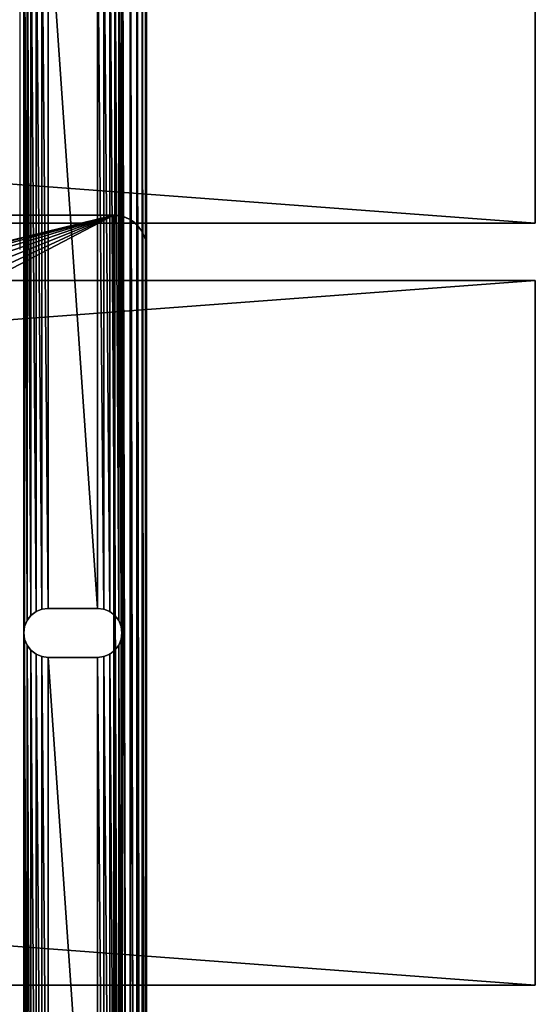
# Model space of a CAD drawing. Units: inches. Extents: x 1 to 73, y -0.6 to 57.1.
# Drawn here: x 69 to 73, y 31.2 to 38.7 of the extents above; entities that cross this region are included whole.
import ezdxf

# ---------------------------------------------------------------- set-up
doc = ezdxf.new("R2010")
doc.units = ezdxf.units.IN
doc.header["$MEASUREMENT"] = 0
doc.layers.get('0').update_dxf_attribs({"color": 13, "true_color": 0xff5454})
doc.layers.add('aluminium', color=134, linetype='Continuous', true_color=0x009987)
doc.layers.add('Wood', color=36, linetype='Continuous', true_color=0x664400)

# ---------------------------------------------------------------- blocks, each defined once
blk = doc.blocks.new('Lumber#1')
for p, q in [((72, 5.375), (0, 5.375)), ((0, 5.375, 1.5), (0, 5.375)), ((0, 0, 1.5), (0, 5.375, 1.5)), ((72, 5.375, 1.5), (0, 5.375, 1.5)), ((0, 5.375), (0, 0)), ((72, 0), (0, 0)), ((72, 0, 1.5), (0, 0, 1.5)), ((0, 0), (0, 0, 1.5))]:
    blk.add_line(p, q)
mesh = blk.add_polyface()
corners = [(0, 5.375, 1.5), (72, 5.375), (0, 5.375), (72, 5.375, 1.5)]
mesh.append_faces([[corners[k] for k in face] for face in [(0, 1, 2), (1, 0, 3)]], dxfattribs={"vtx0": -1})
mesh = blk.add_polyface()
corners = [(0, 5.375, 1.5), (0, 0), (0, 0, 1.5), (0, 5.375)]
mesh.append_faces([[corners[k] for k in face] for face in [(0, 1, 2), (1, 0, 3)]], dxfattribs={"vtx0": -1})
mesh = blk.add_polyface()
corners = [(72, 5.375), (0, 0), (0, 5.375), (72, 0)]
mesh.append_faces([[corners[k] for k in face] for face in [(0, 1, 2), (1, 0, 3)]], dxfattribs={"vtx0": -1})
mesh = blk.add_polyface()
corners = [(72, 0, 1.5), (0, 5.375, 1.5), (0, 0, 1.5), (72, 5.375, 1.5)]
mesh.append_faces([[corners[k] for k in face] for face in [(0, 1, 2), (1, 0, 3)]], dxfattribs={"vtx0": -1})
mesh = blk.add_polyface()
corners = [(72, 0, 1.5), (0, 0), (72, 0), (0, 0, 1.5)]
mesh.append_faces([[corners[k] for k in face] for face in [(0, 1, 2), (1, 0, 3)]], dxfattribs={"vtx0": -1})
blk = doc.blocks.new('Group#3')
at = {"layer": 'aluminium', "color": 250, "true_color": 0x272929}
for p, q in [((3.75, 18), (0.25, 18)), ((3.75, 18, 0.375), (0.25, 18, 0.375)), ((3.75, 18), (3.75, 18, 0.375)), ((3.8147, 17.9915), (3.8147, 17.9915, 0.375)), ((3.875, 17.9665), (3.875, 17.9665, 0.375)), ((3.9268, 17.9268), (3.9268, 17.9268, 0.375)), ((3.9665, 17.875), (3.9665, 17.875, 0.375)), ((3.9915, 17.8147), (3.9915, 17.8147, 0.375)), ((4, 17.75), (4, 17.75, 0.375)), ((4, 0.25), (4, 17.75)), ((4, 0.25, 0.375), (4, 17.75, 0.375))]:
    blk.add_line(p, q, dxfattribs=at)
for centre in [(3.75, 17.75), (3.75, 17.75, 0.375)]:
    blk.add_arc(centre, 0.25, 0, 90, dxfattribs=at)
mesh = blk.add_polyface(dxfattribs=at)
corners = [(1.6875, 17.25), (1.6981, 0.8309), (1.6875, 0.75), (1.6981, 17.1691), (1.7294, 0.9063), (1.7294, 17.0938), (1.779, 0.971), (1.779, 17.029), (1.8438, 1.0206), (1.8438, 16.9794), (1.9191, 1.0519), (1.9191, 16.9481), (2, 1.0625), (2, 16.9375), (2.0809, 1.0519), (2.0809, 16.9481), (2.1562, 1.0206), (2.1562, 16.9794), (2.221, 0.971), (2.221, 17.029), (2.2706, 0.9063), (2.2706, 17.0938), (2.3019, 0.8309), (2.3019, 17.1691), (2.3125, 0.75), (2.3125, 17.25), (0.25, 18), (1.6981, 17.3309), (1.7294, 17.4063), (1.779, 17.471), (1.8438, 17.5206), (1.9191, 17.5519), (3.75, 18), (2, 17.5625), (2.0809, 17.5519), (2.1562, 17.5206), (2.221, 17.471), (2.2706, 17.4063), (2.3019, 17.3309), (3.75, 0), (3.8147, 0.0085), (3.8147, 17.9915), (3.875, 0.0335), (3.875, 17.9665), (3.9268, 0.0732), (3.9268, 17.9268), (3.9665, 0.125), (3.9665, 17.875), (3.9915, 0.1853), (3.9915, 17.8147), (4, 17.75), (4, 0.25), (0, 17.75), (0.0085, 0.1853), (0, 0.25), (0.0085, 17.8147), (0.0335, 0.125), (0.0335, 17.875), (0.0732, 0.0732), (0.0732, 17.9268), (0.125, 0.0335), (0.125, 17.9665), (0.1853, 0.0085), (0.1853, 17.9915), (0.25, 0), (1.6981, 0.6691), (1.7294, 0.5938), (1.779, 0.529), (1.8438, 0.4794), (1.9191, 0.4481), (2, 0.4375), (2.0809, 0.4481), (2.1562, 0.4794), (2.221, 0.529), (2.2706, 0.5938), (2.3019, 0.6691)]
mesh.append_faces([[corners[k] for k in face] for face in [(48, 50, 51), (52, 53, 54)]], dxfattribs={"vtx0": -1, "color": 250})
mesh.append_faces([[corners[k] for k in face] for face in [(1, 3, 4), (4, 5, 6), (6, 7, 8), (8, 9, 10), (10, 11, 12), (12, 13, 14), (14, 15, 16), (16, 17, 18), (18, 19, 20), (20, 21, 22), (22, 23, 24), (0, 26, 27), (27, 26, 28), (28, 26, 29), (29, 26, 30), (30, 26, 31), (31, 32, 33), (33, 32, 34), (34, 32, 35), (35, 32, 36), (36, 32, 37), (37, 32, 38), (38, 32, 25), (39, 32, 40), (40, 41, 42), (42, 43, 44), (44, 45, 46), (46, 47, 48), (53, 55, 56), (56, 57, 58), (58, 59, 60), (60, 61, 62), (62, 63, 64), (64, 69, 39)]], dxfattribs={"vtx0": -1, "vtx1": -1, "color": 250})
mesh.append_faces([[corners[k] for k in face] for face in [(26, 0, 2), (25, 32, 39), (64, 26, 2), (39, 24, 25)]], dxfattribs={"vtx0": -1, "vtx1": -1, "vtx2": -1, "color": 250})
mesh.append_faces([[corners[k] for k in face] for face in [(0, 1, 2), (1, 0, 3), (4, 3, 5), (6, 5, 7), (8, 7, 9), (10, 9, 11), (12, 11, 13), (14, 13, 15), (16, 15, 17), (18, 17, 19), (20, 19, 21), (22, 21, 23), (24, 23, 25), (31, 26, 32), (40, 32, 41), (42, 41, 43), (44, 43, 45), (46, 45, 47), (48, 47, 49), (48, 49, 50), (53, 52, 55), (56, 55, 57), (58, 57, 59), (60, 59, 61), (62, 61, 63), (64, 63, 26), (64, 2, 65), (64, 65, 66), (64, 66, 67), (64, 67, 68), (64, 68, 69), (39, 69, 70), (39, 70, 71), (39, 71, 72), (39, 72, 73), (39, 73, 74), (39, 74, 75), (39, 75, 24)]], dxfattribs={"vtx0": -1, "vtx2": -1, "color": 250})
mesh = blk.add_polyface(dxfattribs=at)
corners = [(0.0085, 0.1853, 0.375), (0, 17.75, 0.375), (0, 0.25, 0.375), (0.0085, 17.8147, 0.375), (0.0335, 0.125, 0.375), (0.0335, 17.875, 0.375), (0.0732, 0.0732, 0.375), (0.0732, 17.9268, 0.375), (0.125, 0.0335, 0.375), (0.125, 17.9665, 0.375), (0.1853, 0.0085, 0.375), (0.1853, 17.9915, 0.375), (0.25, 0, 0.375), (0.25, 18, 0.375), (1.6875, 0.75, 0.375), (1.6981, 0.6691, 0.375), (1.7294, 0.5938, 0.375), (1.779, 0.529, 0.375), (1.8438, 0.4794, 0.375), (1.9191, 0.4481, 0.375), (3.75, 0, 0.375), (2, 0.4375, 0.375), (2.0809, 0.4481, 0.375), (2.1562, 0.4794, 0.375), (2.221, 0.529, 0.375), (2.2706, 0.5938, 0.375), (2.3019, 0.6691, 0.375), (2.3125, 0.75, 0.375), (2.3125, 17.25, 0.375), (1.9191, 17.5519, 0.375), (3.75, 18, 0.375), (1.8438, 17.5206, 0.375), (1.779, 17.471, 0.375), (1.7294, 17.4063, 0.375), (1.6981, 17.3309, 0.375), (1.6875, 17.25, 0.375), (2, 17.5625, 0.375), (2.0809, 17.5519, 0.375), (2.1562, 17.5206, 0.375), (2.221, 17.471, 0.375), (2.2706, 17.4063, 0.375), (2.3019, 17.3309, 0.375), (3.8147, 0.0085, 0.375), (3.8147, 17.9915, 0.375), (3.875, 0.0335, 0.375), (3.875, 17.9665, 0.375), (3.9268, 0.0732, 0.375), (3.9268, 17.9268, 0.375), (3.9665, 0.125, 0.375), (3.9665, 17.875, 0.375), (3.9915, 0.1853, 0.375), (3.9915, 17.8147, 0.375), (4, 17.75, 0.375), (4, 0.25, 0.375), (1.6981, 0.8309, 0.375), (1.6981, 17.1691, 0.375), (1.7294, 0.9063, 0.375), (1.7294, 17.0938, 0.375), (1.779, 0.971, 0.375), (1.779, 17.029, 0.375), (1.8438, 1.0206, 0.375), (1.8438, 16.9794, 0.375), (1.9191, 1.0519, 0.375), (1.9191, 16.9481, 0.375), (2, 1.0625, 0.375), (2, 16.9375, 0.375), (2.0809, 1.0519, 0.375), (2.0809, 16.9481, 0.375), (2.1562, 1.0206, 0.375), (2.1562, 16.9794, 0.375), (2.221, 0.971, 0.375), (2.221, 17.029, 0.375), (2.2706, 0.9063, 0.375), (2.2706, 17.0938, 0.375), (2.3019, 0.8309, 0.375), (2.3019, 17.1691, 0.375)]
mesh.append_faces([[corners[k] for k in face] for face in [(0, 1, 2), (52, 50, 53)]], dxfattribs={"vtx0": -1, "color": 250})
mesh.append_faces([[corners[k] for k in face] for face in [(1, 0, 3), (3, 4, 5), (5, 6, 7), (7, 8, 9), (9, 10, 11), (11, 12, 13), (14, 12, 15), (15, 12, 16), (16, 12, 17), (17, 12, 18), (18, 12, 19), (19, 20, 21), (21, 20, 22), (22, 20, 23), (23, 20, 24), (24, 20, 25), (25, 20, 26), (26, 20, 27), (13, 29, 30), (29, 13, 31), (31, 13, 32), (32, 13, 33), (33, 13, 34), (34, 13, 35), (30, 42, 43), (43, 44, 45), (45, 46, 47), (47, 48, 49), (49, 50, 51), (51, 50, 52), (54, 35, 14), (35, 54, 55), (55, 56, 57), (57, 58, 59), (59, 60, 61), (61, 62, 63), (63, 64, 65), (65, 66, 67), (67, 68, 69), (69, 70, 71), (71, 72, 73), (73, 74, 75), (75, 27, 28)]], dxfattribs={"vtx0": -1, "vtx1": -1, "color": 250})
mesh.append_faces([[corners[k] for k in face] for face in [(13, 12, 14), (27, 20, 28), (35, 13, 14), (30, 28, 20)]], dxfattribs={"vtx0": -1, "vtx1": -1, "vtx2": -1, "color": 250})
mesh.append_faces([[corners[k] for k in face] for face in [(3, 0, 4), (5, 4, 6), (7, 6, 8), (9, 8, 10), (11, 10, 12), (19, 12, 20), (30, 29, 36), (30, 36, 37), (30, 37, 38), (30, 38, 39), (30, 39, 40), (30, 40, 41), (30, 41, 28), (30, 20, 42), (43, 42, 44), (45, 44, 46), (47, 46, 48), (49, 48, 50), (55, 54, 56), (57, 56, 58), (59, 58, 60), (61, 60, 62), (63, 62, 64), (65, 64, 66), (67, 66, 68), (69, 68, 70), (71, 70, 72), (73, 72, 74), (75, 74, 27)]], dxfattribs={"vtx0": -1, "vtx2": -1, "color": 250})
mesh = blk.add_polyface(dxfattribs=at)
corners = [(0.25, 18, 0.375), (3.75, 18), (0.25, 18), (3.75, 18, 0.375)]
mesh.append_faces([[corners[k] for k in face] for face in [(0, 1, 2), (1, 0, 3)]], dxfattribs={"vtx0": -1, "color": 250})
mesh = blk.add_polyface(dxfattribs=at)
corners = [(3.75, 18, 0.375), (3.8147, 17.9915), (3.75, 18), (3.8147, 17.9915, 0.375)]
mesh.append_faces([[corners[k] for k in face] for face in [(0, 1, 2), (1, 0, 3)]], dxfattribs={"vtx0": -1, "color": 250})
mesh = blk.add_polyface(dxfattribs=at)
corners = [(3.8147, 17.9915, 0.375), (3.875, 17.9665), (3.8147, 17.9915), (3.875, 17.9665, 0.375)]
mesh.append_faces([[corners[k] for k in face] for face in [(0, 1, 2), (1, 0, 3)]], dxfattribs={"vtx0": -1, "color": 250})
mesh = blk.add_polyface(dxfattribs=at)
corners = [(3.875, 17.9665, 0.375), (3.9268, 17.9268), (3.875, 17.9665), (3.9268, 17.9268, 0.375)]
mesh.append_faces([[corners[k] for k in face] for face in [(0, 1, 2), (1, 0, 3)]], dxfattribs={"vtx0": -1, "color": 250})
mesh = blk.add_polyface(dxfattribs=at)
corners = [(3.9268, 17.9268), (3.9665, 17.875, 0.375), (3.9665, 17.875), (3.9268, 17.9268, 0.375)]
mesh.append_faces([[corners[k] for k in face] for face in [(0, 1, 2), (1, 0, 3)]], dxfattribs={"vtx0": -1, "color": 250})
mesh = blk.add_polyface(dxfattribs=at)
corners = [(3.9665, 17.875), (3.9915, 17.8147, 0.375), (3.9915, 17.8147), (3.9665, 17.875, 0.375)]
mesh.append_faces([[corners[k] for k in face] for face in [(0, 1, 2), (1, 0, 3)]], dxfattribs={"vtx0": -1, "color": 250})
mesh = blk.add_polyface(dxfattribs=at)
corners = [(3.9915, 17.8147), (4, 17.75, 0.375), (4, 17.75), (3.9915, 17.8147, 0.375)]
mesh.append_faces([[corners[k] for k in face] for face in [(0, 1, 2), (1, 0, 3)]], dxfattribs={"vtx0": -1, "color": 250})
mesh = blk.add_polyface(dxfattribs=at)
corners = [(4, 17.75), (4, 0.25, 0.375), (4, 0.25), (4, 17.75, 0.375)]
mesh.append_faces([[corners[k] for k in face] for face in [(0, 1, 2), (1, 0, 3)]], dxfattribs={"vtx0": -1, "color": 250})
blk = doc.blocks.new('Group#6')
at = {"layer": 'aluminium', "color": 250, "true_color": 0x272929}
for p, q in [((4, 0.25, 0.375), (4, 26.25, 0.375)), ((4, 0.25), (4, 26.25)), ((3.2015, 19.2436, 0.375), (3.2015, 19.2436)), ((3.625, 19.25), (3.25, 19.25)), ((3.25, 19.25, 0.375), (3.25, 19.25)), ((3.625, 19.25, 0.375), (3.25, 19.25, 0.375)), ((3.625, 19.25, 0.375), (3.625, 19.25)), ((3.6735, 19.2436, 0.375), (3.6735, 19.2436)), ((3.0876, 19.1563, 0.375), (3.0876, 19.1563)), ((3.1174, 19.1951, 0.375), (3.1174, 19.1951)), ((3.1562, 19.2249, 0.375), (3.1562, 19.2249)), ((3.7187, 19.2249, 0.375), (3.7187, 19.2249)), ((3.7576, 19.1951, 0.375), (3.7576, 19.1951)), ((3.7874, 19.1563, 0.375), (3.7874, 19.1563)), ((3.0689, 19.111, 0.375), (3.0689, 19.111)), ((3.8061, 19.111, 0.375), (3.8061, 19.111)), ((3.0625, 19.0625, 0.375), (3.0625, 19.0625)), ((3.0689, 19.014, 0.375), (3.0689, 19.014)), ((3.8061, 19.014, 0.375), (3.8061, 19.014)), ((3.8125, 19.0625, 0.375), (3.8125, 19.0625)), ((3.0876, 18.9688, 0.375), (3.0876, 18.9688)), ((3.1174, 18.9299, 0.375), (3.1174, 18.9299)), ((3.7576, 18.9299, 0.375), (3.7576, 18.9299)), ((3.7874, 18.9688, 0.375), (3.7874, 18.9688)), ((3.1562, 18.9001, 0.375), (3.1562, 18.9001)), ((3.2015, 18.8814, 0.375), (3.2015, 18.8814)), ((3.25, 18.875), (3.625, 18.875)), ((3.25, 18.875, 0.375), (3.25, 18.875)), ((3.25, 18.875, 0.375), (3.625, 18.875, 0.375)), ((3.625, 18.875, 0.375), (3.625, 18.875)), ((3.6735, 18.8814, 0.375), (3.6735, 18.8814)), ((3.7187, 18.9001, 0.375), (3.7187, 18.9001))]:
    blk.add_line(p, q, dxfattribs=at)
at = {"layer": 'aluminium', "color": 250, "true_color": 0x272929, "extrusion": (0, 0, -1)}
for centre, start, end in [((-3.25, 19.0625), 270, 90), ((-3.25, 19.0625, -0.375), 270, 90), ((-3.625, 19.0625), 90, 270), ((-3.625, 19.0625, -0.375), 90, 270)]:
    blk.add_arc(centre, 0.1875, start, end, dxfattribs=at)
at = {"layer": 'aluminium', "color": 250, "true_color": 0x272929}
mesh = blk.add_polyface(dxfattribs=at)
corners = [(3.0625, 13.25, 0.375), (3.0625, 7.4375, 0.375), (3.0689, 13.2015, 0.375), (3.0625, 1.625, 0.375), (3.0689, 7.486, 0.375), (3.0876, 13.1563, 0.375), (3.0876, 7.5313, 0.375), (3.1174, 13.1174, 0.375), (3.1174, 7.5701, 0.375), (3.1562, 13.0876, 0.375), (3.1562, 7.5999, 0.375), (3.2015, 13.0689, 0.375), (3.2015, 7.6186, 0.375), (3.25, 13.0625, 0.375), (3.25, 7.625, 0.375), (3.625, 13.0625, 0.375), (3.625, 7.625, 0.375), (3.6735, 13.0689, 0.375), (3.6735, 7.6186, 0.375), (3.7187, 13.0876, 0.375), (3.7187, 7.5999, 0.375), (3.7576, 13.1174, 0.375), (3.7576, 7.5701, 0.375), (3.7874, 13.1563, 0.375), (3.7874, 7.5313, 0.375), (3.8061, 13.2015, 0.375), (3.8061, 7.486, 0.375), (3.8125, 13.25, 0.375), (3.8125, 7.4375, 0.375), (0.0085, 0.1853, 0.375), (0, 26.25, 0.375), (0, 0.25, 0.375), (0.0085, 26.3147, 0.375), (0.0335, 0.125, 0.375), (0.0335, 26.375, 0.375), (0.0732, 0.0732, 0.375), (0.0732, 26.4268, 0.375), (0.125, 0.0335, 0.375), (0.125, 26.4665, 0.375), (0.1853, 0.0085, 0.375), (0.1853, 26.4915, 0.375), (0.25, 0, 0.375), (0.25, 26.5, 0.375), (3.0689, 1.5765, 0.375), (3.0876, 1.5312, 0.375), (3.75, 0, 0.375), (3.1174, 1.4924, 0.375), (3.1562, 1.4626, 0.375), (3.2015, 1.4439, 0.375), (3.25, 1.4375, 0.375), (3.625, 1.4375, 0.375), (3.6735, 1.4439, 0.375), (3.7187, 1.4626, 0.375), (3.7576, 1.4924, 0.375), (3.8147, 0.0085, 0.375), (3.7874, 1.5312, 0.375), (3.8061, 1.5765, 0.375), (3.8125, 1.625, 0.375), (3.8125, 19.0625, 0.375), (3.8125, 24.875, 0.375), (3.0876, 24.9688, 0.375), (3.75, 26.5, 0.375), (3.0689, 24.9235, 0.375), (3.0625, 24.875, 0.375), (3.0625, 19.0625, 0.375), (3.1174, 25.0076, 0.375), (3.1562, 25.0374, 0.375), (3.2015, 25.0561, 0.375), (3.25, 25.0625, 0.375), (3.625, 25.0625, 0.375), (3.6735, 25.0561, 0.375), (3.7187, 25.0374, 0.375), (3.7576, 25.0076, 0.375), (3.8147, 26.4915, 0.375), (3.7874, 24.9688, 0.375), (3.8061, 24.9235, 0.375), (3.875, 0.0335, 0.375), (3.875, 26.4665, 0.375), (3.9268, 0.0732, 0.375), (3.9268, 26.4268, 0.375), (3.9665, 0.125, 0.375), (3.9665, 26.375, 0.375), (3.9915, 0.1853, 0.375), (3.9915, 26.3147, 0.375), (4, 0.25, 0.375), (4, 26.25, 0.375), (3.0689, 19.111, 0.375), (3.0689, 24.8265, 0.375), (3.0876, 19.1563, 0.375), (3.0876, 24.7812, 0.375), (3.1174, 19.1951, 0.375), (3.1174, 24.7424, 0.375), (3.1562, 19.2249, 0.375), (3.1562, 24.7126, 0.375), (3.2015, 19.2436, 0.375), (3.2015, 24.6939, 0.375), (3.25, 19.25, 0.375), (3.25, 24.6875, 0.375), (3.625, 19.25, 0.375), (3.625, 24.6875, 0.375), (3.6735, 19.2436, 0.375), (3.6735, 24.6939, 0.375), (3.7187, 19.2249, 0.375), (3.7187, 24.7126, 0.375), (3.7576, 19.1951, 0.375), (3.7576, 24.7424, 0.375), (3.7874, 19.1563, 0.375), (3.7874, 24.7812, 0.375), (3.8061, 19.111, 0.375), (3.8061, 24.8265, 0.375), (3.0689, 13.2985, 0.375), (3.0689, 19.014, 0.375), (3.0876, 13.3438, 0.375), (3.0876, 18.9688, 0.375), (3.1174, 13.3826, 0.375), (3.1174, 18.9299, 0.375), (3.1562, 13.4124, 0.375), (3.1562, 18.9001, 0.375), (3.2015, 13.4311, 0.375), (3.2015, 18.8814, 0.375), (3.25, 13.4375, 0.375), (3.25, 18.875, 0.375), (3.625, 13.4375, 0.375), (3.625, 18.875, 0.375), (3.6735, 13.4311, 0.375), (3.6735, 18.8814, 0.375), (3.7187, 13.4124, 0.375), (3.7187, 18.9001, 0.375), (3.7576, 13.3826, 0.375), (3.7576, 18.9299, 0.375), (3.7874, 13.3438, 0.375), (3.7874, 18.9688, 0.375), (3.8061, 13.2985, 0.375), (3.8061, 19.014, 0.375), (3.0689, 1.6735, 0.375), (3.0689, 7.389, 0.375), (3.0876, 1.7187, 0.375), (3.0876, 7.3438, 0.375), (3.1174, 1.7576, 0.375), (3.1174, 7.3049, 0.375), (3.1562, 1.7874, 0.375), (3.1562, 7.2751, 0.375), (3.2015, 1.8061, 0.375), (3.2015, 7.2564, 0.375), (3.25, 1.8125, 0.375), (3.25, 7.25, 0.375), (3.625, 1.8125, 0.375), (3.625, 7.25, 0.375), (3.6735, 1.8061, 0.375), (3.6735, 7.2564, 0.375), (3.7187, 1.7874, 0.375), (3.7187, 7.2751, 0.375), (3.7576, 1.7576, 0.375), (3.7576, 7.3049, 0.375), (3.7874, 1.7187, 0.375), (3.7874, 7.3438, 0.375), (3.8061, 1.6735, 0.375), (3.8061, 7.389, 0.375)]
mesh.append_faces([[corners[k] for k in face] for face in [(29, 30, 31), (83, 84, 85)]], dxfattribs={"vtx0": -1, "color": 250})
mesh.append_faces([[corners[k] for k in face] for face in [(0, 1, 2), (2, 4, 5), (5, 6, 7), (7, 8, 9), (9, 10, 11), (11, 12, 13), (13, 14, 15), (15, 16, 17), (17, 18, 19), (19, 20, 21), (21, 22, 23), (23, 24, 25), (25, 26, 27), (30, 29, 32), (32, 33, 34), (34, 35, 36), (36, 37, 38), (38, 39, 40), (40, 41, 42), (3, 41, 43), (43, 41, 44), (44, 45, 46), (46, 45, 47), (47, 45, 48), (48, 45, 49), (49, 45, 50), (50, 45, 51), (51, 45, 52), (52, 45, 53), (53, 54, 55), (55, 54, 56), (56, 54, 57), (42, 60, 61), (60, 42, 62), (62, 42, 63), (61, 72, 73), (73, 76, 77), (77, 78, 79), (79, 80, 81), (81, 82, 83), (86, 63, 64), (63, 86, 87), (87, 88, 89), (89, 90, 91), (91, 92, 93), (93, 94, 95), (95, 96, 97), (97, 98, 99), (99, 100, 101), (101, 102, 103), (103, 104, 105), (105, 106, 107), (107, 108, 109), (109, 58, 59), (110, 64, 0), (64, 110, 111), (111, 112, 113), (113, 114, 115), (115, 116, 117), (117, 118, 119), (119, 120, 121), (121, 122, 123), (123, 124, 125), (125, 126, 127), (127, 128, 129), (129, 130, 131), (131, 132, 133), (133, 27, 58), (134, 1, 3), (1, 134, 135), (135, 136, 137), (137, 138, 139), (139, 140, 141), (141, 142, 143), (143, 144, 145), (145, 146, 147), (147, 148, 149), (149, 150, 151), (151, 152, 153), (153, 154, 155), (155, 156, 157), (157, 57, 28)]], dxfattribs={"vtx0": -1, "vtx1": -1, "color": 250})
mesh.append_faces([[corners[k] for k in face] for face in [(1, 0, 3), (42, 41, 3), (42, 3, 0), (57, 54, 28), (28, 54, 58), (58, 54, 59), (63, 42, 0), (63, 0, 64), (73, 59, 54), (58, 27, 28)]], dxfattribs={"vtx0": -1, "vtx1": -1, "vtx2": -1, "color": 250})
mesh.append_faces([[corners[k] for k in face] for face in [(2, 1, 4), (5, 4, 6), (7, 6, 8), (9, 8, 10), (11, 10, 12), (13, 12, 14), (15, 14, 16), (17, 16, 18), (19, 18, 20), (21, 20, 22), (23, 22, 24), (25, 24, 26), (27, 26, 28), (32, 29, 33), (34, 33, 35), (36, 35, 37), (38, 37, 39), (40, 39, 41), (44, 41, 45), (53, 45, 54), (61, 60, 65), (61, 65, 66), (61, 66, 67), (61, 67, 68), (61, 68, 69), (61, 69, 70), (61, 70, 71), (61, 71, 72), (73, 72, 74), (73, 74, 75), (73, 75, 59), (73, 54, 76), (77, 76, 78), (79, 78, 80), (81, 80, 82), (83, 82, 84), (87, 86, 88), (89, 88, 90), (91, 90, 92), (93, 92, 94), (95, 94, 96), (97, 96, 98), (99, 98, 100), (101, 100, 102), (103, 102, 104), (105, 104, 106), (107, 106, 108), (109, 108, 58), (111, 110, 112), (113, 112, 114), (115, 114, 116), (117, 116, 118), (119, 118, 120), (121, 120, 122), (123, 122, 124), (125, 124, 126), (127, 126, 128), (129, 128, 130), (131, 130, 132), (133, 132, 27), (135, 134, 136), (137, 136, 138), (139, 138, 140), (141, 140, 142), (143, 142, 144), (145, 144, 146), (147, 146, 148), (149, 148, 150), (151, 150, 152), (153, 152, 154), (155, 154, 156), (157, 156, 57)]], dxfattribs={"vtx0": -1, "vtx2": -1, "color": 250})
mesh = blk.add_polyface(dxfattribs=at)
corners = [(3.0625, 19.0625), (3.0689, 13.2985), (3.0625, 13.25), (3.0689, 19.014), (3.0876, 13.3438), (3.0876, 18.9688), (3.1174, 13.3826), (3.1174, 18.9299), (3.1562, 13.4124), (3.1562, 18.9001), (3.2015, 13.4311), (3.2015, 18.8814), (3.25, 13.4375), (3.25, 18.875), (3.625, 13.4375), (3.625, 18.875), (3.6735, 13.4311), (3.6735, 18.8814), (3.7187, 13.4124), (3.7187, 18.9001), (3.7576, 13.3826), (3.7576, 18.9299), (3.7874, 13.3438), (3.7874, 18.9688), (3.8061, 13.2985), (3.8061, 19.014), (3.8125, 13.25), (3.8125, 19.0625), (3.0625, 7.4375), (3.0689, 1.6735), (3.0625, 1.625), (3.0689, 7.389), (3.0876, 1.7187), (3.0876, 7.3438), (3.1174, 1.7576), (3.1174, 7.3049), (3.1562, 1.7874), (3.1562, 7.2751), (3.2015, 1.8061), (3.2015, 7.2564), (3.25, 1.8125), (3.25, 7.25), (3.625, 1.8125), (3.625, 7.25), (3.6735, 1.8061), (3.6735, 7.2564), (3.7187, 1.7874), (3.7187, 7.2751), (3.7576, 1.7576), (3.7576, 7.3049), (3.7874, 1.7187), (3.7874, 7.3438), (3.8061, 1.6735), (3.8061, 7.389), (3.8125, 1.625), (3.8125, 7.4375), (3.0625, 24.875), (3.0689, 19.111), (3.0689, 24.8265), (3.0876, 19.1563), (3.0876, 24.7812), (3.1174, 19.1951), (3.1174, 24.7424), (3.1562, 19.2249), (3.1562, 24.7126), (3.2015, 19.2436), (3.2015, 24.6939), (3.25, 19.25), (3.25, 24.6875), (3.625, 19.25), (3.625, 24.6875), (3.6735, 19.2436), (3.6735, 24.6939), (3.7187, 19.2249), (3.7187, 24.7126), (3.7576, 19.1951), (3.7576, 24.7424), (3.7874, 19.1563), (3.7874, 24.7812), (3.8061, 19.111), (3.8061, 24.8265), (3.8125, 24.875), (0.25, 26.5), (3.0689, 24.9235), (3.0876, 24.9688), (3.75, 26.5), (3.1174, 25.0076), (3.1562, 25.0374), (3.2015, 25.0561), (3.25, 25.0625), (3.625, 25.0625), (3.6735, 25.0561), (3.7187, 25.0374), (3.7576, 25.0076), (3.8147, 26.4915), (3.7874, 24.9688), (3.8061, 24.9235), (3.8147, 0.0085), (3.875, 0.0335), (3.875, 26.4665), (3.9268, 0.0732), (3.9268, 26.4268), (3.9665, 0.125), (3.9665, 26.375), (3.9915, 0.1853), (3.9915, 26.3147), (4, 0.25), (4, 26.25), (0, 26.25), (0.0085, 0.1853), (0, 0.25), (0.0085, 26.3147), (0.0335, 0.125), (0.0335, 26.375), (0.0732, 0.0732), (0.0732, 26.4268), (0.125, 0.0335), (0.125, 26.4665), (0.1853, 0.0085), (0.1853, 26.4915), (0.25, 0), (3.0689, 1.5765), (3.0876, 1.5312), (3.75, 0), (3.1174, 1.4924), (3.1562, 1.4626), (3.2015, 1.4439), (3.25, 1.4375), (3.625, 1.4375), (3.6735, 1.4439), (3.7187, 1.4626), (3.7576, 1.4924), (3.7874, 1.5312), (3.8061, 1.5765), (3.0689, 13.2015), (3.0689, 7.486), (3.0876, 13.1563), (3.0876, 7.5313), (3.1174, 13.1174), (3.1174, 7.5701), (3.1562, 13.0876), (3.1562, 7.5999), (3.2015, 13.0689), (3.2015, 7.6186), (3.25, 13.0625), (3.25, 7.625), (3.625, 13.0625), (3.625, 7.625), (3.6735, 13.0689), (3.6735, 7.6186), (3.7187, 13.0876), (3.7187, 7.5999), (3.7576, 13.1174), (3.7576, 7.5701), (3.7874, 13.1563), (3.7874, 7.5313), (3.8061, 13.2015), (3.8061, 7.486)]
mesh.append_faces([[corners[k] for k in face] for face in [(106, 105, 107), (108, 109, 110)]], dxfattribs={"vtx0": -1, "color": 250})
mesh.append_faces([[corners[k] for k in face] for face in [(1, 3, 4), (4, 5, 6), (6, 7, 8), (8, 9, 10), (10, 11, 12), (12, 13, 14), (14, 15, 16), (16, 17, 18), (18, 19, 20), (20, 21, 22), (22, 23, 24), (24, 25, 26), (29, 31, 32), (32, 33, 34), (34, 35, 36), (36, 37, 38), (38, 39, 40), (40, 41, 42), (42, 43, 44), (44, 45, 46), (46, 47, 48), (48, 49, 50), (50, 51, 52), (52, 53, 54), (57, 58, 59), (59, 60, 61), (61, 62, 63), (63, 64, 65), (65, 66, 67), (67, 68, 69), (69, 70, 71), (71, 72, 73), (73, 74, 75), (75, 76, 77), (77, 78, 79), (79, 80, 27), (56, 82, 83), (83, 82, 84), (84, 85, 86), (86, 85, 87), (87, 85, 88), (88, 85, 89), (89, 85, 90), (90, 85, 91), (91, 85, 92), (92, 85, 93), (93, 94, 95), (95, 94, 96), (96, 94, 81), (97, 94, 98), (98, 99, 100), (100, 101, 102), (102, 103, 104), (104, 105, 106), (109, 111, 112), (112, 113, 114), (114, 115, 116), (116, 117, 118), (118, 119, 120), (120, 122, 123), (123, 131, 97), (28, 134, 135), (135, 136, 137), (137, 138, 139), (139, 140, 141), (141, 142, 143), (143, 144, 145), (145, 146, 147), (147, 148, 149), (149, 150, 151), (151, 152, 153), (153, 154, 155), (155, 156, 157), (157, 26, 55)]], dxfattribs={"vtx0": -1, "vtx1": -1, "color": 250})
mesh.append_faces([[corners[k] for k in face] for face in [(27, 81, 55), (82, 56, 2), (2, 56, 0), (81, 94, 97), (120, 82, 30), (30, 82, 2), (97, 54, 55), (97, 55, 81), (2, 28, 30), (55, 26, 27)]], dxfattribs={"vtx0": -1, "vtx1": -1, "vtx2": -1, "color": 250})
mesh.append_faces([[corners[k] for k in face] for face in [(0, 1, 2), (1, 0, 3), (4, 3, 5), (6, 5, 7), (8, 7, 9), (10, 9, 11), (12, 11, 13), (14, 13, 15), (16, 15, 17), (18, 17, 19), (20, 19, 21), (22, 21, 23), (24, 23, 25), (26, 25, 27), (28, 29, 30), (29, 28, 31), (32, 31, 33), (34, 33, 35), (36, 35, 37), (38, 37, 39), (40, 39, 41), (42, 41, 43), (44, 43, 45), (46, 45, 47), (48, 47, 49), (50, 49, 51), (52, 51, 53), (54, 53, 55), (56, 57, 0), (57, 56, 58), (59, 58, 60), (61, 60, 62), (63, 62, 64), (65, 64, 66), (67, 66, 68), (69, 68, 70), (71, 70, 72), (73, 72, 74), (75, 74, 76), (77, 76, 78), (79, 78, 80), (27, 80, 81), (84, 82, 85), (93, 85, 94), (98, 94, 99), (100, 99, 101), (102, 101, 103), (104, 103, 105), (109, 108, 111), (112, 111, 113), (114, 113, 115), (116, 115, 117), (118, 117, 119), (120, 119, 82), (120, 30, 121), (120, 121, 122), (123, 122, 124), (123, 124, 125), (123, 125, 126), (123, 126, 127), (123, 127, 128), (123, 128, 129), (123, 129, 130), (123, 130, 131), (97, 131, 132), (97, 132, 133), (97, 133, 54), (28, 2, 134), (135, 134, 136), (137, 136, 138), (139, 138, 140), (141, 140, 142), (143, 142, 144), (145, 144, 146), (147, 146, 148), (149, 148, 150), (151, 150, 152), (153, 152, 154), (155, 154, 156), (157, 156, 26)]], dxfattribs={"vtx0": -1, "vtx2": -1, "color": 250})
mesh = blk.add_polyface(dxfattribs=at)
corners = [(4, 26.25), (4, 0.25, 0.375), (4, 0.25), (4, 26.25, 0.375)]
mesh.append_faces([[corners[k] for k in face] for face in [(0, 1, 2), (1, 0, 3)]], dxfattribs={"vtx0": -1, "color": 250})
mesh = blk.add_polyface(dxfattribs=at)
corners = [(3.2015, 19.2436, 0.375), (3.1562, 19.2249), (3.2015, 19.2436), (3.1562, 19.2249, 0.375)]
mesh.append_faces([[corners[k] for k in face] for face in [(0, 1, 2), (1, 0, 3)]], dxfattribs={"vtx0": -1, "color": 250})
mesh = blk.add_polyface(dxfattribs=at)
corners = [(3.25, 19.25, 0.375), (3.2015, 19.2436), (3.25, 19.25), (3.2015, 19.2436, 0.375)]
mesh.append_faces([[corners[k] for k in face] for face in [(0, 1, 2), (1, 0, 3)]], dxfattribs={"vtx0": -1, "color": 250})
mesh = blk.add_polyface(dxfattribs=at)
corners = [(3.625, 19.25, 0.375), (3.25, 19.25), (3.625, 19.25), (3.25, 19.25, 0.375)]
mesh.append_faces([[corners[k] for k in face] for face in [(0, 1, 2), (1, 0, 3)]], dxfattribs={"vtx0": -1, "color": 250})
mesh = blk.add_polyface(dxfattribs=at)
corners = [(3.6735, 19.2436, 0.375), (3.625, 19.25), (3.6735, 19.2436), (3.625, 19.25, 0.375)]
mesh.append_faces([[corners[k] for k in face] for face in [(0, 1, 2), (1, 0, 3)]], dxfattribs={"vtx0": -1, "color": 250})
mesh = blk.add_polyface(dxfattribs=at)
corners = [(3.7187, 19.2249, 0.375), (3.6735, 19.2436), (3.7187, 19.2249), (3.6735, 19.2436, 0.375)]
mesh.append_faces([[corners[k] for k in face] for face in [(0, 1, 2), (1, 0, 3)]], dxfattribs={"vtx0": -1, "color": 250})
mesh = blk.add_polyface(dxfattribs=at)
corners = [(3.0876, 19.1563), (3.0689, 19.111, 0.375), (3.0689, 19.111), (3.0876, 19.1563, 0.375)]
mesh.append_faces([[corners[k] for k in face] for face in [(0, 1, 2), (1, 0, 3)]], dxfattribs={"vtx0": -1, "color": 250})
mesh = blk.add_polyface(dxfattribs=at)
corners = [(3.1174, 19.1951), (3.0876, 19.1563, 0.375), (3.0876, 19.1563), (3.1174, 19.1951, 0.375)]
mesh.append_faces([[corners[k] for k in face] for face in [(0, 1, 2), (1, 0, 3)]], dxfattribs={"vtx0": -1, "color": 250})
mesh = blk.add_polyface(dxfattribs=at)
corners = [(3.1562, 19.2249, 0.375), (3.1174, 19.1951), (3.1562, 19.2249), (3.1174, 19.1951, 0.375)]
mesh.append_faces([[corners[k] for k in face] for face in [(0, 1, 2), (1, 0, 3)]], dxfattribs={"vtx0": -1, "color": 250})
mesh = blk.add_polyface(dxfattribs=at)
corners = [(3.7576, 19.1951, 0.375), (3.7187, 19.2249), (3.7576, 19.1951), (3.7187, 19.2249, 0.375)]
mesh.append_faces([[corners[k] for k in face] for face in [(0, 1, 2), (1, 0, 3)]], dxfattribs={"vtx0": -1, "color": 250})
mesh = blk.add_polyface(dxfattribs=at)
corners = [(3.7576, 19.1951, 0.375), (3.7874, 19.1563), (3.7874, 19.1563, 0.375), (3.7576, 19.1951)]
mesh.append_faces([[corners[k] for k in face] for face in [(0, 1, 2), (1, 0, 3)]], dxfattribs={"vtx0": -1, "color": 250})
mesh = blk.add_polyface(dxfattribs=at)
corners = [(3.7874, 19.1563, 0.375), (3.8061, 19.111), (3.8061, 19.111, 0.375), (3.7874, 19.1563)]
mesh.append_faces([[corners[k] for k in face] for face in [(0, 1, 2), (1, 0, 3)]], dxfattribs={"vtx0": -1, "color": 250})
mesh = blk.add_polyface(dxfattribs=at)
corners = [(3.0689, 19.111), (3.0625, 19.0625, 0.375), (3.0625, 19.0625), (3.0689, 19.111, 0.375)]
mesh.append_faces([[corners[k] for k in face] for face in [(0, 1, 2), (1, 0, 3)]], dxfattribs={"vtx0": -1, "color": 250})
mesh = blk.add_polyface(dxfattribs=at)
corners = [(3.8061, 19.111, 0.375), (3.8125, 19.0625), (3.8125, 19.0625, 0.375), (3.8061, 19.111)]
mesh.append_faces([[corners[k] for k in face] for face in [(0, 1, 2), (1, 0, 3)]], dxfattribs={"vtx0": -1, "color": 250})
mesh = blk.add_polyface(dxfattribs=at)
corners = [(3.0625, 19.0625), (3.0689, 19.014, 0.375), (3.0689, 19.014), (3.0625, 19.0625, 0.375)]
mesh.append_faces([[corners[k] for k in face] for face in [(0, 1, 2), (1, 0, 3)]], dxfattribs={"vtx0": -1, "color": 250})
mesh = blk.add_polyface(dxfattribs=at)
corners = [(3.0689, 19.014), (3.0876, 18.9688, 0.375), (3.0876, 18.9688), (3.0689, 19.014, 0.375)]
mesh.append_faces([[corners[k] for k in face] for face in [(0, 1, 2), (1, 0, 3)]], dxfattribs={"vtx0": -1, "color": 250})
mesh = blk.add_polyface(dxfattribs=at)
corners = [(3.8061, 19.014, 0.375), (3.7874, 18.9688), (3.7874, 18.9688, 0.375), (3.8061, 19.014)]
mesh.append_faces([[corners[k] for k in face] for face in [(0, 1, 2), (1, 0, 3)]], dxfattribs={"vtx0": -1, "color": 250})
mesh = blk.add_polyface(dxfattribs=at)
corners = [(3.8125, 19.0625, 0.375), (3.8061, 19.014), (3.8061, 19.014, 0.375), (3.8125, 19.0625)]
mesh.append_faces([[corners[k] for k in face] for face in [(0, 1, 2), (1, 0, 3)]], dxfattribs={"vtx0": -1, "color": 250})
mesh = blk.add_polyface(dxfattribs=at)
corners = [(3.0876, 18.9688), (3.1174, 18.9299, 0.375), (3.1174, 18.9299), (3.0876, 18.9688, 0.375)]
mesh.append_faces([[corners[k] for k in face] for face in [(0, 1, 2), (1, 0, 3)]], dxfattribs={"vtx0": -1, "color": 250})
mesh = blk.add_polyface(dxfattribs=at)
corners = [(3.1174, 18.9299, 0.375), (3.1562, 18.9001), (3.1174, 18.9299), (3.1562, 18.9001, 0.375)]
mesh.append_faces([[corners[k] for k in face] for face in [(0, 1, 2), (1, 0, 3)]], dxfattribs={"vtx0": -1, "color": 250})
mesh = blk.add_polyface(dxfattribs=at)
corners = [(3.7187, 18.9001, 0.375), (3.7576, 18.9299), (3.7187, 18.9001), (3.7576, 18.9299, 0.375)]
mesh.append_faces([[corners[k] for k in face] for face in [(0, 1, 2), (1, 0, 3)]], dxfattribs={"vtx0": -1, "color": 250})
mesh = blk.add_polyface(dxfattribs=at)
corners = [(3.7874, 18.9688, 0.375), (3.7576, 18.9299), (3.7576, 18.9299, 0.375), (3.7874, 18.9688)]
mesh.append_faces([[corners[k] for k in face] for face in [(0, 1, 2), (1, 0, 3)]], dxfattribs={"vtx0": -1, "color": 250})
mesh = blk.add_polyface(dxfattribs=at)
corners = [(3.1562, 18.9001, 0.375), (3.2015, 18.8814), (3.1562, 18.9001), (3.2015, 18.8814, 0.375)]
mesh.append_faces([[corners[k] for k in face] for face in [(0, 1, 2), (1, 0, 3)]], dxfattribs={"vtx0": -1, "color": 250})
mesh = blk.add_polyface(dxfattribs=at)
corners = [(3.2015, 18.8814, 0.375), (3.25, 18.875), (3.2015, 18.8814), (3.25, 18.875, 0.375)]
mesh.append_faces([[corners[k] for k in face] for face in [(0, 1, 2), (1, 0, 3)]], dxfattribs={"vtx0": -1, "color": 250})
mesh = blk.add_polyface(dxfattribs=at)
corners = [(3.25, 18.875, 0.375), (3.625, 18.875), (3.25, 18.875), (3.625, 18.875, 0.375)]
mesh.append_faces([[corners[k] for k in face] for face in [(0, 1, 2), (1, 0, 3)]], dxfattribs={"vtx0": -1, "color": 250})
mesh = blk.add_polyface(dxfattribs=at)
corners = [(3.625, 18.875, 0.375), (3.6735, 18.8814), (3.625, 18.875), (3.6735, 18.8814, 0.375)]
mesh.append_faces([[corners[k] for k in face] for face in [(0, 1, 2), (1, 0, 3)]], dxfattribs={"vtx0": -1, "color": 250})
mesh = blk.add_polyface(dxfattribs=at)
corners = [(3.6735, 18.8814, 0.375), (3.7187, 18.9001), (3.6735, 18.8814), (3.7187, 18.9001, 0.375)]
mesh.append_faces([[corners[k] for k in face] for face in [(0, 1, 2), (1, 0, 3)]], dxfattribs={"vtx0": -1, "color": 250})

msp = doc.modelspace()

# ---------------------------------------------------------------- linework, layer by layer
at = {"layer": 'aluminium', "color": 250, "true_color": 0x272929}
msp.add_line((69.0312, 39.0493, 27.75), (69.0312, 36.9868, 27.75), dxfattribs=at)

# ---------------------------------------------------------------- block references
for name, p in [('Group#6', (66, 15, 27.75)), ('Group#3', (66, 19.25, -1.0625))]:
    msp.add_blockref(name, p)
at = {"layer": 'Wood', "color": 253, "true_color": 0x9da6ae, "rotation": 179.9999999999997}
for p in [(72.9687, 42.5625, 28.125), (72.9687, 36.75, 28.125)]:
    msp.add_blockref('Lumber#1', p, dxfattribs=at)

doc.saveas('drawing.dxf')
